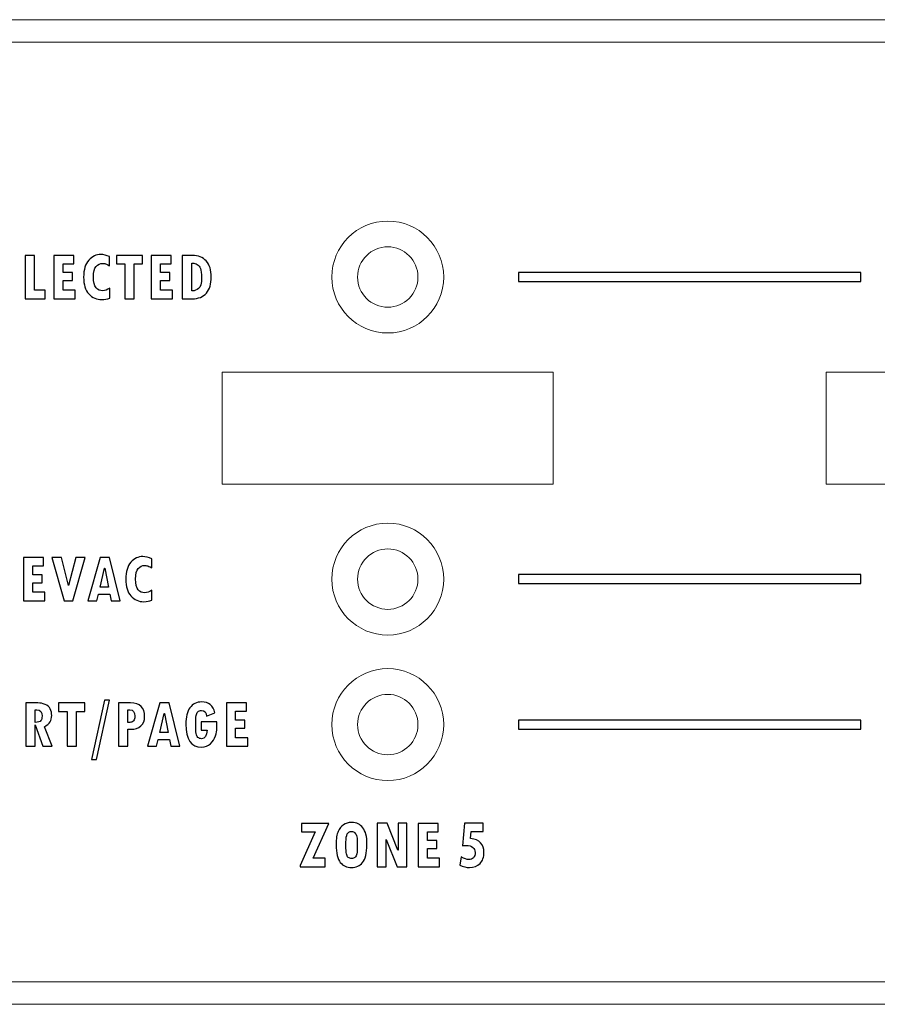
# Model space of a CAD drawing. Units: centimetres. Extents: x -28.1 to 28, y -9.1 to 13.3.
# Drawn here: x 10.1 to 13.9, y 8 to 12.4 of the extents above; entities that cross this region are included whole.
import ezdxf

# ---------------------------------------------------------------- set-up
doc = ezdxf.new("R2010")
doc.units = ezdxf.units.CM
doc.header["$MEASUREMENT"] = 0
doc.layers.add('layer 1', color=7, linetype='Continuous')

msp = doc.modelspace()

# ---------------------------------------------------------------- linework, layer by layer
at = {"layer": 'layer 1', "color": 3, "lineweight": 15}
for points in [[(-21.75106, 12.37699), (-21.75106, 12.37699), (21.84883, 12.37699), (21.84883, 12.37699)], [(21.84883, 12.27599), (21.84883, 12.27599), (-21.75106, 12.27599), (-21.75106, 12.27599)], [(12.47885, 10.802), (12.47885, 10.802), (10.99886, 10.802), (10.99886, 10.802)], [(10.99886, 10.802), (10.99886, 10.802), (10.99886, 10.302), (10.99886, 10.302)], [(12.47885, 10.302), (12.47885, 10.302), (12.47885, 10.802), (12.47885, 10.802)], [(15.17885, 10.802), (15.17885, 10.802), (13.69885, 10.802), (13.69885, 10.802)], [(13.69885, 10.802), (13.69885, 10.802), (13.69885, 10.302), (13.69885, 10.302)], [(10.99886, 10.302), (10.99886, 10.302), (12.47885, 10.302), (12.47885, 10.302)], [(13.69885, 10.302), (13.69885, 10.302), (15.17885, 10.302), (15.17885, 10.302)], [(-1.55112, 8.07801), (-1.55112, 8.07801), (21.84883, 8.07801), (21.84883, 8.07801)], [(-1.55112, 7.97701), (-1.55112, 7.97701), (21.74783, 7.97701), (21.74783, 7.97701)]]:
    msp.add_open_spline(points, degree=3, dxfattribs=at)
for points in [[(11.98885, 11.227), (11.98885, 11.36507), (11.87693, 11.477), (11.73885, 11.477), (11.73885, 11.477), (11.60078, 11.477), (11.48885, 11.36507), (11.48885, 11.227), (11.48885, 11.227), (11.48885, 11.08893), (11.60078, 10.977), (11.73885, 10.977), (11.73885, 10.977), (11.87692, 10.977), (11.98885, 11.08893), (11.98885, 11.227)], [(11.87385, 11.227), (11.87385, 11.30156), (11.81341, 11.362), (11.73885, 11.362), (11.73885, 11.362), (11.6643, 11.362), (11.60385, 11.30156), (11.60385, 11.227), (11.60385, 11.227), (11.60385, 11.15244), (11.6643, 11.092), (11.73885, 11.092), (11.73885, 11.092), (11.81341, 11.092), (11.87385, 11.15244), (11.87385, 11.227)], [(11.98885, 9.87701), (11.98885, 10.01508), (11.87693, 10.12701), (11.73885, 10.12701), (11.73885, 10.12701), (11.60078, 10.12701), (11.48885, 10.01508), (11.48885, 9.87701), (11.48885, 9.87701), (11.48885, 9.73894), (11.60078, 9.62701), (11.73885, 9.62701), (11.73885, 9.62701), (11.87692, 9.62701), (11.98885, 9.73894), (11.98885, 9.87701)], [(11.87385, 9.87701), (11.87385, 9.95157), (11.81341, 10.01201), (11.73885, 10.01201), (11.73885, 10.01201), (11.6643, 10.01201), (11.60385, 9.95157), (11.60385, 9.87701), (11.60385, 9.87701), (11.60385, 9.80245), (11.6643, 9.74201), (11.73885, 9.74201), (11.73885, 9.74201), (11.81341, 9.74201), (11.87385, 9.80245), (11.87385, 9.87701)], [(11.98885, 9.22701), (11.98885, 9.36508), (11.87693, 9.47701), (11.73885, 9.47701), (11.73885, 9.47701), (11.60078, 9.47701), (11.48885, 9.36508), (11.48885, 9.22701), (11.48885, 9.22701), (11.48885, 9.08894), (11.60078, 8.97701), (11.73885, 8.97701), (11.73885, 8.97701), (11.87692, 8.97701), (11.98885, 9.08894), (11.98885, 9.22701)], [(11.87385, 9.22701), (11.87385, 9.30157), (11.81341, 9.36201), (11.73885, 9.36201), (11.73885, 9.36201), (11.6643, 9.36201), (11.60385, 9.30157), (11.60385, 9.22701), (11.60385, 9.22701), (11.60385, 9.15245), (11.6643, 9.09201), (11.73885, 9.09201), (11.73885, 9.09201), (11.81341, 9.09201), (11.87385, 9.15245), (11.87385, 9.22701)]]:
    msp.add_open_spline(points, degree=3, knots=[0, 0, 0, 0, 0.25, 0.25, 0.25, 0.25, 0.5, 0.5, 0.5, 0.5, 0.75, 0.75, 0.75, 0.75, 1, 1, 1, 1], dxfattribs=at)
at = {"layer": 'layer 1'}
for points, knots in [([(10.20747, 11.12988), (10.20747, 11.12988), (10.11773, 11.12988), (10.11773, 11.12988), (10.11773, 11.12988), (10.11773, 11.12988), (10.11773, 11.3235), (10.11773, 11.3235), (10.11773, 11.3235), (10.11773, 11.3235), (10.1589, 11.3235), (10.1589, 11.3235), (10.1589, 11.3235), (10.1589, 11.3235), (10.1589, 11.16803), (10.1589, 11.16803), (10.1589, 11.16803), (10.1589, 11.16803), (10.20747, 11.16803), (10.20747, 11.16803), (10.20747, 11.16803), (10.20747, 11.16803), (10.20747, 11.12988), (10.20747, 11.12988)], [0, 0, 0, 0, 0.1666667, 0.1666667, 0.1666667, 0.1666667, 0.3333333, 0.3333333, 0.3333333, 0.3333333, 0.5, 0.5, 0.5, 0.5, 0.6666667, 0.6666667, 0.6666667, 0.6666667, 0.8333333, 0.8333333, 0.8333333, 0.8333333, 1, 1, 1, 1]), ([(10.34184, 11.12988), (10.34184, 11.12988), (10.24612, 11.12988), (10.24612, 11.12988), (10.24612, 11.12988), (10.24612, 11.12988), (10.24612, 11.3235), (10.24612, 11.3235), (10.24612, 11.3235), (10.24612, 11.3235), (10.33586, 11.3235), (10.33586, 11.3235), (10.33586, 11.3235), (10.33586, 11.3235), (10.33586, 11.28614), (10.33586, 11.28614), (10.33586, 11.28614), (10.33586, 11.28614), (10.2873, 11.28614), (10.2873, 11.28614), (10.2873, 11.28614), (10.2873, 11.28614), (10.2873, 11.24677), (10.2873, 11.24677), (10.2873, 11.24677), (10.2873, 11.24677), (10.32894, 11.24677), (10.32894, 11.24677), (10.32894, 11.24677), (10.32894, 11.24677), (10.32894, 11.21079), (10.32894, 11.21079), (10.32894, 11.21079), (10.32894, 11.21079), (10.2873, 11.21079), (10.2873, 11.21079), (10.2873, 11.21079), (10.2873, 11.21079), (10.2873, 11.16803), (10.2873, 11.16803), (10.2873, 11.16803), (10.2873, 11.16803), (10.34184, 11.16803), (10.34184, 11.16803), (10.34184, 11.16803), (10.34184, 11.16803), (10.34184, 11.12988), (10.34184, 11.12988)], [0, 0, 0, 0, 0.0833333, 0.0833333, 0.0833333, 0.0833333, 0.1666667, 0.1666667, 0.1666667, 0.1666667, 0.25, 0.25, 0.25, 0.25, 0.3333333, 0.3333333, 0.3333333, 0.3333333, 0.4166667, 0.4166667, 0.4166667, 0.4166667, 0.5, 0.5, 0.5, 0.5, 0.5833333, 0.5833333, 0.5833333, 0.5833333, 0.6666667, 0.6666667, 0.6666667, 0.6666667, 0.75, 0.75, 0.75, 0.75, 0.8333333, 0.8333333, 0.8333333, 0.8333333, 0.9166667, 0.9166667, 0.9166667, 0.9166667, 1, 1, 1, 1]), ([(10.49563, 11.133), (10.48508, 11.12835), (10.47334, 11.12602), (10.46043, 11.12602), (10.46043, 11.12602), (10.4373, 11.12602), (10.41795, 11.13454), (10.40242, 11.15158), (10.40242, 11.15158), (10.3869, 11.16862), (10.37914, 11.19349), (10.37914, 11.22614), (10.37914, 11.22614), (10.37914, 11.25984), (10.38685, 11.28519), (10.40221, 11.30218), (10.40221, 11.30218), (10.41758, 11.31922), (10.43546, 11.32768), (10.45597, 11.32768), (10.45597, 11.32768), (10.46825, 11.32768), (10.48136, 11.32451), (10.49531, 11.3181), (10.49531, 11.3181), (10.49531, 11.3181), (10.49531, 11.27746), (10.49531, 11.27746), (10.49531, 11.27746), (10.48446, 11.28307), (10.47743, 11.2862), (10.47417, 11.28694), (10.47417, 11.28694), (10.47098, 11.28762), (10.46751, 11.288), (10.46384, 11.288), (10.46384, 11.288), (10.45293, 11.288), (10.44344, 11.28344), (10.43526, 11.27434), (10.43526, 11.27434), (10.42702, 11.26529), (10.42294, 11.24963), (10.42294, 11.22741), (10.42294, 11.22741), (10.42294, 11.20412), (10.42692, 11.18804), (10.43484, 11.17909), (10.43484, 11.17909), (10.44281, 11.17015), (10.45267, 11.1657), (10.46442, 11.1657), (10.46442, 11.1657), (10.47407, 11.1657), (10.48446, 11.16951), (10.49563, 11.17719), (10.49563, 11.17719), (10.49563, 11.17719), (10.49563, 11.133), (10.49563, 11.133)], [0, 0, 0, 0, 0.0666667, 0.0666667, 0.0666667, 0.0666667, 0.1333333, 0.1333333, 0.1333333, 0.1333333, 0.2, 0.2, 0.2, 0.2, 0.2666667, 0.2666667, 0.2666667, 0.2666667, 0.3333333, 0.3333333, 0.3333333, 0.3333333, 0.4, 0.4, 0.4, 0.4, 0.4666667, 0.4666667, 0.4666667, 0.4666667, 0.5333333, 0.5333333, 0.5333333, 0.5333333, 0.6, 0.6, 0.6, 0.6, 0.6666667, 0.6666667, 0.6666667, 0.6666667, 0.7333333, 0.7333333, 0.7333333, 0.7333333, 0.8, 0.8, 0.8, 0.8, 0.8666667, 0.8666667, 0.8666667, 0.8666667, 0.9333333, 0.9333333, 0.9333333, 0.9333333, 1, 1, 1, 1]), ([(10.64249, 11.28583), (10.64249, 11.28583), (10.60515, 11.28583), (10.60515, 11.28583), (10.60515, 11.28583), (10.60515, 11.28583), (10.60515, 11.12988), (10.60515, 11.12988), (10.60515, 11.12988), (10.60515, 11.12988), (10.56382, 11.12988), (10.56382, 11.12988), (10.56382, 11.12988), (10.56382, 11.12988), (10.56382, 11.28551), (10.56382, 11.28551), (10.56382, 11.28551), (10.56382, 11.28551), (10.52574, 11.28551), (10.52574, 11.28551), (10.52574, 11.28551), (10.52574, 11.28551), (10.52574, 11.3235), (10.52574, 11.3235), (10.52574, 11.3235), (10.52574, 11.3235), (10.64249, 11.3235), (10.64249, 11.3235), (10.64249, 11.3235), (10.64249, 11.3235), (10.64249, 11.28583), (10.64249, 11.28583)], [0, 0, 0, 0, 0.125, 0.125, 0.125, 0.125, 0.25, 0.25, 0.25, 0.25, 0.375, 0.375, 0.375, 0.375, 0.5, 0.5, 0.5, 0.5, 0.625, 0.625, 0.625, 0.625, 0.75, 0.75, 0.75, 0.75, 0.875, 0.875, 0.875, 0.875, 1, 1, 1, 1]), ([(10.77692, 11.12988), (10.77692, 11.12988), (10.6812, 11.12988), (10.6812, 11.12988), (10.6812, 11.12988), (10.6812, 11.12988), (10.6812, 11.3235), (10.6812, 11.3235), (10.6812, 11.3235), (10.6812, 11.3235), (10.77094, 11.3235), (10.77094, 11.3235), (10.77094, 11.3235), (10.77094, 11.3235), (10.77094, 11.28614), (10.77094, 11.28614), (10.77094, 11.28614), (10.77094, 11.28614), (10.72238, 11.28614), (10.72238, 11.28614), (10.72238, 11.28614), (10.72238, 11.28614), (10.72238, 11.24677), (10.72238, 11.24677), (10.72238, 11.24677), (10.72238, 11.24677), (10.76402, 11.24677), (10.76402, 11.24677), (10.76402, 11.24677), (10.76402, 11.24677), (10.76402, 11.21079), (10.76402, 11.21079), (10.76402, 11.21079), (10.76402, 11.21079), (10.72238, 11.21079), (10.72238, 11.21079), (10.72238, 11.21079), (10.72238, 11.21079), (10.72238, 11.16803), (10.72238, 11.16803), (10.72238, 11.16803), (10.72238, 11.16803), (10.77692, 11.16803), (10.77692, 11.16803), (10.77692, 11.16803), (10.77692, 11.16803), (10.77692, 11.12988), (10.77692, 11.12988)], [0, 0, 0, 0, 0.0833333, 0.0833333, 0.0833333, 0.0833333, 0.1666667, 0.1666667, 0.1666667, 0.1666667, 0.25, 0.25, 0.25, 0.25, 0.3333333, 0.3333333, 0.3333333, 0.3333333, 0.4166667, 0.4166667, 0.4166667, 0.4166667, 0.5, 0.5, 0.5, 0.5, 0.5833333, 0.5833333, 0.5833333, 0.5833333, 0.6666667, 0.6666667, 0.6666667, 0.6666667, 0.75, 0.75, 0.75, 0.75, 0.8333333, 0.8333333, 0.8333333, 0.8333333, 0.9166667, 0.9166667, 0.9166667, 0.9166667, 1, 1, 1, 1]), ([(10.82025, 11.3235), (10.82025, 11.3235), (10.86614, 11.3235), (10.86614, 11.3235), (10.86614, 11.3235), (10.89179, 11.3235), (10.91214, 11.31525), (10.92725, 11.29868), (10.92725, 11.29868), (10.94235, 11.28217), (10.94991, 11.25841), (10.94991, 11.22741), (10.94991, 11.22741), (10.94991, 11.19608), (10.94256, 11.172), (10.92776, 11.15517), (10.92776, 11.15517), (10.91303, 11.13829), (10.892, 11.12988), (10.86462, 11.12988), (10.86462, 11.12988), (10.86462, 11.12988), (10.82025, 11.12988), (10.82025, 11.12988), (10.82025, 11.12988), (10.82025, 11.12988), (10.82025, 11.3235), (10.82025, 11.3235)], [0, 0, 0, 0, 0.1428571, 0.1428571, 0.1428571, 0.1428571, 0.2857143, 0.2857143, 0.2857143, 0.2857143, 0.4285714, 0.4285714, 0.4285714, 0.4285714, 0.5714286, 0.5714286, 0.5714286, 0.5714286, 0.7142857, 0.7142857, 0.7142857, 0.7142857, 0.8571429, 0.8571429, 0.8571429, 0.8571429, 1, 1, 1, 1]), ([(10.86216, 11.28863), (10.86216, 11.28863), (10.86216, 11.16507), (10.86216, 11.16507), (10.86216, 11.16507), (10.86216, 11.16507), (10.86709, 11.16507), (10.86709, 11.16507), (10.86709, 11.16507), (10.87537, 11.16507), (10.88402, 11.16851), (10.89299, 11.17528), (10.89299, 11.17528), (10.90196, 11.18211), (10.90642, 11.19841), (10.90642, 11.22412), (10.90642, 11.22412), (10.90642, 11.24317), (10.90474, 11.25667), (10.90144, 11.26476), (10.90144, 11.26476), (10.89808, 11.27281), (10.8932, 11.27879), (10.88675, 11.28276), (10.88675, 11.28276), (10.8803, 11.28667), (10.87364, 11.28863), (10.86677, 11.28863), (10.86677, 11.28863), (10.86677, 11.28863), (10.86216, 11.28863), (10.86216, 11.28863)], [0, 0, 0, 0, 0.125, 0.125, 0.125, 0.125, 0.25, 0.25, 0.25, 0.25, 0.375, 0.375, 0.375, 0.375, 0.5, 0.5, 0.5, 0.5, 0.625, 0.625, 0.625, 0.625, 0.75, 0.75, 0.75, 0.75, 0.875, 0.875, 0.875, 0.875, 1, 1, 1, 1]), ([(13.85395, 11.24698), (13.85395, 11.24698), (13.85395, 11.20699), (13.85395, 11.20699), (13.85395, 11.20699), (13.85395, 11.20699), (12.32395, 11.20699), (12.32395, 11.20699), (12.32395, 11.20699), (12.32395, 11.20699), (12.32395, 11.24698), (12.32395, 11.24698), (12.32395, 11.24698), (12.32395, 11.24698), (13.85395, 11.24698), (13.85395, 11.24698)], [0, 0, 0, 0, 0.25, 0.25, 0.25, 0.25, 0.5, 0.5, 0.5, 0.5, 0.75, 0.75, 0.75, 0.75, 1, 1, 1, 1]), ([(10.20595, 9.78004), (10.20595, 9.78004), (10.11023, 9.78004), (10.11023, 9.78004), (10.11023, 9.78004), (10.11023, 9.78004), (10.11023, 9.97366), (10.11023, 9.97366), (10.11023, 9.97366), (10.11023, 9.97366), (10.19997, 9.97366), (10.19997, 9.97366), (10.19997, 9.97366), (10.19997, 9.97366), (10.19997, 9.9363), (10.19997, 9.9363), (10.19997, 9.9363), (10.19997, 9.9363), (10.1514, 9.9363), (10.1514, 9.9363), (10.1514, 9.9363), (10.1514, 9.9363), (10.1514, 9.89693), (10.1514, 9.89693), (10.1514, 9.89693), (10.1514, 9.89693), (10.19305, 9.89693), (10.19305, 9.89693), (10.19305, 9.89693), (10.19305, 9.89693), (10.19305, 9.86095), (10.19305, 9.86095), (10.19305, 9.86095), (10.19305, 9.86095), (10.1514, 9.86095), (10.1514, 9.86095), (10.1514, 9.86095), (10.1514, 9.86095), (10.1514, 9.81819), (10.1514, 9.81819), (10.1514, 9.81819), (10.1514, 9.81819), (10.20595, 9.81819), (10.20595, 9.81819), (10.20595, 9.81819), (10.20595, 9.81819), (10.20595, 9.78004), (10.20595, 9.78004)], [0, 0, 0, 0, 0.0833333, 0.0833333, 0.0833333, 0.0833333, 0.1666667, 0.1666667, 0.1666667, 0.1666667, 0.25, 0.25, 0.25, 0.25, 0.3333333, 0.3333333, 0.3333333, 0.3333333, 0.4166667, 0.4166667, 0.4166667, 0.4166667, 0.5, 0.5, 0.5, 0.5, 0.5833333, 0.5833333, 0.5833333, 0.5833333, 0.6666667, 0.6666667, 0.6666667, 0.6666667, 0.75, 0.75, 0.75, 0.75, 0.8333333, 0.8333333, 0.8333333, 0.8333333, 0.9166667, 0.9166667, 0.9166667, 0.9166667, 1, 1, 1, 1]), ([(10.34374, 9.97366), (10.34374, 9.97366), (10.38553, 9.97366), (10.38553, 9.97366), (10.38553, 9.97366), (10.38553, 9.97366), (10.33147, 9.78004), (10.33147, 9.78004), (10.33147, 9.78004), (10.33147, 9.78004), (10.29181, 9.78004), (10.29181, 9.78004), (10.29181, 9.78004), (10.29181, 9.78004), (10.23695, 9.97366), (10.23695, 9.97366), (10.23695, 9.97366), (10.23695, 9.97366), (10.28075, 9.97366), (10.28075, 9.97366), (10.28075, 9.97366), (10.28075, 9.97366), (10.31163, 9.8492), (10.31163, 9.8492), (10.31163, 9.8492), (10.31163, 9.8492), (10.34374, 9.97366), (10.34374, 9.97366)], [0, 0, 0, 0, 0.1428571, 0.1428571, 0.1428571, 0.1428571, 0.2857143, 0.2857143, 0.2857143, 0.2857143, 0.4285714, 0.4285714, 0.4285714, 0.4285714, 0.5714286, 0.5714286, 0.5714286, 0.5714286, 0.7142857, 0.7142857, 0.7142857, 0.7142857, 0.8571429, 0.8571429, 0.8571429, 0.8571429, 1, 1, 1, 1]), ([(10.54304, 9.78004), (10.54304, 9.78004), (10.50244, 9.78004), (10.50244, 9.78004), (10.50244, 9.78004), (10.50244, 9.78004), (10.49615, 9.81026), (10.49615, 9.81026), (10.49615, 9.81026), (10.49615, 9.81026), (10.44559, 9.81026), (10.44559, 9.81026), (10.44559, 9.81026), (10.44559, 9.81026), (10.43856, 9.78004), (10.43856, 9.78004), (10.43856, 9.78004), (10.43856, 9.78004), (10.39796, 9.78004), (10.39796, 9.78004), (10.39796, 9.78004), (10.39796, 9.78004), (10.45282, 9.97366), (10.45282, 9.97366), (10.45282, 9.97366), (10.45282, 9.97366), (10.49494, 9.97366), (10.49494, 9.97366), (10.49494, 9.97366), (10.49494, 9.97366), (10.54304, 9.78004), (10.54304, 9.78004)], [0, 0, 0, 0, 0.125, 0.125, 0.125, 0.125, 0.25, 0.25, 0.25, 0.25, 0.375, 0.375, 0.375, 0.375, 0.5, 0.5, 0.5, 0.5, 0.625, 0.625, 0.625, 0.625, 0.75, 0.75, 0.75, 0.75, 0.875, 0.875, 0.875, 0.875, 1, 1, 1, 1]), ([(10.68377, 9.78316), (10.67322, 9.77851), (10.66147, 9.77618), (10.64857, 9.77618), (10.64857, 9.77618), (10.62544, 9.77618), (10.60609, 9.7847), (10.59056, 9.80174), (10.59056, 9.80174), (10.57503, 9.81878), (10.56727, 9.84365), (10.56727, 9.8763), (10.56727, 9.8763), (10.56727, 9.91), (10.57499, 9.93535), (10.59035, 9.95234), (10.59035, 9.95234), (10.60572, 9.96938), (10.6236, 9.97784), (10.64411, 9.97784), (10.64411, 9.97784), (10.65639, 9.97784), (10.66949, 9.97467), (10.68345, 9.96826), (10.68345, 9.96826), (10.68345, 9.96826), (10.68345, 9.92762), (10.68345, 9.92762), (10.68345, 9.92762), (10.67259, 9.93323), (10.66557, 9.93636), (10.66231, 9.9371), (10.66231, 9.9371), (10.65912, 9.93778), (10.65565, 9.93816), (10.65198, 9.93816), (10.65198, 9.93816), (10.64107, 9.93816), (10.63158, 9.9336), (10.62339, 9.9245), (10.62339, 9.9245), (10.61516, 9.91545), (10.61107, 9.89979), (10.61107, 9.87757), (10.61107, 9.87757), (10.61107, 9.85428), (10.61506, 9.8382), (10.62298, 9.82925), (10.62298, 9.82925), (10.63095, 9.82031), (10.64081, 9.81586), (10.65255, 9.81586), (10.65255, 9.81586), (10.66221, 9.81586), (10.67259, 9.81967), (10.68377, 9.82735), (10.68377, 9.82735), (10.68377, 9.82735), (10.68377, 9.78316), (10.68377, 9.78316)], [0, 0, 0, 0, 0.0666667, 0.0666667, 0.0666667, 0.0666667, 0.1333333, 0.1333333, 0.1333333, 0.1333333, 0.2, 0.2, 0.2, 0.2, 0.2666667, 0.2666667, 0.2666667, 0.2666667, 0.3333333, 0.3333333, 0.3333333, 0.3333333, 0.4, 0.4, 0.4, 0.4, 0.4666667, 0.4666667, 0.4666667, 0.4666667, 0.5333333, 0.5333333, 0.5333333, 0.5333333, 0.6, 0.6, 0.6, 0.6, 0.6666667, 0.6666667, 0.6666667, 0.6666667, 0.7333333, 0.7333333, 0.7333333, 0.7333333, 0.8, 0.8, 0.8, 0.8, 0.8666667, 0.8666667, 0.8666667, 0.8666667, 0.9333333, 0.9333333, 0.9333333, 0.9333333, 1, 1, 1, 1]), ([(10.49017, 9.84158), (10.49017, 9.84158), (10.47328, 9.92609), (10.47328, 9.92609), (10.47328, 9.92609), (10.47328, 9.92609), (10.47265, 9.92609), (10.47265, 9.92609), (10.47265, 9.92609), (10.47265, 9.92609), (10.45314, 9.84158), (10.45314, 9.84158), (10.45314, 9.84158), (10.45314, 9.84158), (10.49017, 9.84158), (10.49017, 9.84158)], [0, 0, 0, 0, 0.25, 0.25, 0.25, 0.25, 0.5, 0.5, 0.5, 0.5, 0.75, 0.75, 0.75, 0.75, 1, 1, 1, 1]), ([(13.85395, 9.897), (13.85395, 9.897), (13.85395, 9.85701), (13.85395, 9.85701), (13.85395, 9.85701), (13.85395, 9.85701), (12.32395, 9.85701), (12.32395, 9.85701), (12.32395, 9.85701), (12.32395, 9.85701), (12.32395, 9.897), (12.32395, 9.897), (12.32395, 9.897), (12.32395, 9.897), (13.85395, 9.897), (13.85395, 9.897)], [0, 0, 0, 0, 0.25, 0.25, 0.25, 0.25, 0.5, 0.5, 0.5, 0.5, 0.75, 0.75, 0.75, 0.75, 1, 1, 1, 1]), ([(10.4947, 9.33548), (10.4947, 9.33548), (10.43643, 9.07164), (10.43643, 9.07164), (10.43643, 9.07164), (10.43643, 9.07164), (10.41419, 9.07164), (10.41419, 9.07164), (10.41419, 9.07164), (10.41419, 9.07164), (10.47241, 9.33548), (10.47241, 9.33548), (10.47241, 9.33548), (10.47241, 9.33548), (10.4947, 9.33548), (10.4947, 9.33548)], [0, 0, 0, 0, 0.25, 0.25, 0.25, 0.25, 0.5, 0.5, 0.5, 0.5, 0.75, 0.75, 0.75, 0.75, 1, 1, 1, 1]), ([(10.9743, 9.20822), (10.9743, 9.19991), (10.97236, 9.18933), (10.96848, 9.17636), (10.96848, 9.17636), (10.9646, 9.16334), (10.9571, 9.15176), (10.94598, 9.14154), (10.94598, 9.14154), (10.93486, 9.13128), (10.92169, 9.1262), (10.90654, 9.1262), (10.90654, 9.1262), (10.85954, 9.1262), (10.83605, 9.16028), (10.83605, 9.22849), (10.83605, 9.22849), (10.83605, 9.26076), (10.84213, 9.28542), (10.8544, 9.30252), (10.8544, 9.30252), (10.86662, 9.31966), (10.88404, 9.32818), (10.90654, 9.32818), (10.90654, 9.32818), (10.939, 9.32818), (10.95861, 9.31209), (10.96538, 9.27997), (10.96538, 9.27997), (10.96538, 9.27997), (10.92899, 9.26399), (10.92899, 9.26399), (10.92899, 9.26399), (10.92824, 9.28135), (10.92048, 9.29003), (10.90565, 9.29003), (10.90565, 9.29003), (10.89919, 9.29003), (10.89395, 9.28802), (10.88986, 9.28394), (10.88986, 9.28394), (10.88582, 9.27987), (10.8832, 9.27421), (10.88199, 9.26696), (10.88199, 9.26696), (10.88073, 9.25971), (10.8801, 9.24732), (10.8801, 9.22976), (10.8801, 9.22976), (10.8801, 9.20906), (10.88079, 9.19488), (10.8821, 9.18721), (10.8821, 9.18721), (10.88345, 9.17948), (10.88619, 9.17372), (10.89027, 9.1698), (10.89027, 9.1698), (10.89437, 9.16594), (10.89967, 9.16403), (10.90622, 9.16403), (10.90622, 9.16403), (10.92158, 9.16403), (10.92982, 9.17684), (10.93082, 9.20245), (10.93082, 9.20245), (10.93082, 9.20245), (10.90533, 9.20245), (10.90533, 9.20245), (10.90533, 9.20245), (10.90533, 9.20245), (10.90533, 9.23997), (10.90533, 9.23997), (10.90533, 9.23997), (10.90533, 9.23997), (10.9743, 9.23997), (10.9743, 9.23997), (10.9743, 9.23997), (10.9743, 9.23997), (10.9743, 9.20822), (10.9743, 9.20822)], [0, 0, 0, 0, 0.05, 0.05, 0.05, 0.05, 0.1, 0.1, 0.1, 0.1, 0.15, 0.15, 0.15, 0.15, 0.2, 0.2, 0.2, 0.2, 0.25, 0.25, 0.25, 0.25, 0.3, 0.3, 0.3, 0.3, 0.35, 0.35, 0.35, 0.35, 0.4, 0.4, 0.4, 0.4, 0.45, 0.45, 0.45, 0.45, 0.5, 0.5, 0.5, 0.5, 0.55, 0.55, 0.55, 0.55, 0.6, 0.6, 0.6, 0.6, 0.65, 0.65, 0.65, 0.65, 0.7, 0.7, 0.7, 0.7, 0.75, 0.75, 0.75, 0.75, 0.8, 0.8, 0.8, 0.8, 0.85, 0.85, 0.85, 0.85, 0.9, 0.9, 0.9, 0.9, 0.95, 0.95, 0.95, 0.95, 1, 1, 1, 1]), ([(10.23848, 9.13006), (10.23848, 9.13006), (10.19609, 9.13006), (10.19609, 9.13006), (10.19609, 9.13006), (10.19609, 9.13006), (10.16274, 9.22589), (10.16274, 9.22589), (10.16274, 9.22589), (10.16274, 9.22589), (10.16211, 9.22589), (10.16211, 9.22589), (10.16211, 9.22589), (10.16211, 9.22589), (10.16211, 9.13006), (10.16211, 9.13006), (10.16211, 9.13006), (10.16211, 9.13006), (10.12078, 9.13006), (10.12078, 9.13006), (10.12078, 9.13006), (10.12078, 9.13006), (10.12078, 9.32368), (10.12078, 9.32368), (10.12078, 9.32368), (10.12078, 9.32368), (10.1747, 9.32368), (10.1747, 9.32368), (10.1747, 9.32368), (10.18545, 9.32368), (10.1962, 9.32151), (10.2069, 9.31717), (10.2069, 9.31717), (10.2176, 9.31283), (10.22525, 9.30606), (10.22982, 9.29685), (10.22982, 9.29685), (10.23433, 9.2877), (10.23664, 9.27812), (10.23664, 9.26817), (10.23664, 9.26817), (10.23664, 9.25621), (10.23407, 9.24637), (10.22893, 9.23865), (10.22893, 9.23865), (10.22384, 9.23097), (10.21571, 9.22393), (10.20454, 9.21764), (10.20454, 9.21764), (10.20454, 9.21764), (10.23848, 9.13006), (10.23848, 9.13006)], [0, 0, 0, 0, 0.0769231, 0.0769231, 0.0769231, 0.0769231, 0.1538462, 0.1538462, 0.1538462, 0.1538462, 0.2307692, 0.2307692, 0.2307692, 0.2307692, 0.3076923, 0.3076923, 0.3076923, 0.3076923, 0.3846154, 0.3846154, 0.3846154, 0.3846154, 0.4615385, 0.4615385, 0.4615385, 0.4615385, 0.5384615, 0.5384615, 0.5384615, 0.5384615, 0.6153846, 0.6153846, 0.6153846, 0.6153846, 0.6923077, 0.6923077, 0.6923077, 0.6923077, 0.7692308, 0.7692308, 0.7692308, 0.7692308, 0.8461538, 0.8461538, 0.8461538, 0.8461538, 0.9230769, 0.9230769, 0.9230769, 0.9230769, 1, 1, 1, 1]), ([(10.16211, 9.23674), (10.17564, 9.23674), (10.18419, 9.23939), (10.18776, 9.24473), (10.18776, 9.24473), (10.19138, 9.25002), (10.19316, 9.2568), (10.19316, 9.26494), (10.19316, 9.26494), (10.19316, 9.28341), (10.18561, 9.29267), (10.17055, 9.29267), (10.17055, 9.29267), (10.17055, 9.29267), (10.16211, 9.29267), (10.16211, 9.29267), (10.16211, 9.29267), (10.16211, 9.29267), (10.16211, 9.23674), (10.16211, 9.23674)], [0, 0, 0, 0, 0.2, 0.2, 0.2, 0.2, 0.4, 0.4, 0.4, 0.4, 0.6, 0.6, 0.6, 0.6, 0.8, 0.8, 0.8, 0.8, 1, 1, 1, 1]), ([(10.38392, 9.28601), (10.38392, 9.28601), (10.34658, 9.28601), (10.34658, 9.28601), (10.34658, 9.28601), (10.34658, 9.28601), (10.34658, 9.13006), (10.34658, 9.13006), (10.34658, 9.13006), (10.34658, 9.13006), (10.30525, 9.13006), (10.30525, 9.13006), (10.30525, 9.13006), (10.30525, 9.13006), (10.30525, 9.28569), (10.30525, 9.28569), (10.30525, 9.28569), (10.30525, 9.28569), (10.26717, 9.28569), (10.26717, 9.28569), (10.26717, 9.28569), (10.26717, 9.28569), (10.26717, 9.32368), (10.26717, 9.32368), (10.26717, 9.32368), (10.26717, 9.32368), (10.38392, 9.32368), (10.38392, 9.32368), (10.38392, 9.32368), (10.38392, 9.32368), (10.38392, 9.28601), (10.38392, 9.28601)], [0, 0, 0, 0, 0.125, 0.125, 0.125, 0.125, 0.25, 0.25, 0.25, 0.25, 0.375, 0.375, 0.375, 0.375, 0.5, 0.5, 0.5, 0.5, 0.625, 0.625, 0.625, 0.625, 0.75, 0.75, 0.75, 0.75, 0.875, 0.875, 0.875, 0.875, 1, 1, 1, 1]), ([(10.53525, 9.32368), (10.53525, 9.32368), (10.58901, 9.32368), (10.58901, 9.32368), (10.58901, 9.32368), (10.63081, 9.32368), (10.65168, 9.30347), (10.65168, 9.26309), (10.65168, 9.26309), (10.65168, 9.245), (10.64628, 9.23103), (10.63543, 9.22113), (10.63543, 9.22113), (10.62456, 9.21129), (10.6092, 9.20631), (10.58932, 9.20631), (10.58932, 9.20631), (10.58932, 9.20631), (10.57716, 9.20631), (10.57716, 9.20631), (10.57716, 9.20631), (10.57716, 9.20631), (10.57716, 9.13006), (10.57716, 9.13006), (10.57716, 9.13006), (10.57716, 9.13006), (10.53525, 9.13006), (10.53525, 9.13006), (10.53525, 9.13006), (10.53525, 9.13006), (10.53525, 9.32368), (10.53525, 9.32368)], [0, 0, 0, 0, 0.125, 0.125, 0.125, 0.125, 0.25, 0.25, 0.25, 0.25, 0.375, 0.375, 0.375, 0.375, 0.5, 0.5, 0.5, 0.5, 0.625, 0.625, 0.625, 0.625, 0.75, 0.75, 0.75, 0.75, 0.875, 0.875, 0.875, 0.875, 1, 1, 1, 1]), ([(10.57673, 9.23674), (10.57673, 9.23674), (10.58503, 9.23674), (10.58503, 9.23674), (10.58503, 9.23674), (10.59242, 9.23674), (10.59808, 9.23912), (10.60217, 9.24383), (10.60217, 9.24383), (10.60621, 9.24859), (10.6082, 9.25531), (10.6082, 9.26399), (10.6082, 9.26399), (10.6082, 9.28315), (10.60091, 9.29267), (10.58622, 9.29267), (10.58622, 9.29267), (10.58622, 9.29267), (10.57673, 9.29267), (10.57673, 9.29267), (10.57673, 9.29267), (10.57673, 9.29267), (10.57673, 9.23674), (10.57673, 9.23674)], [0, 0, 0, 0, 0.1666667, 0.1666667, 0.1666667, 0.1666667, 0.3333333, 0.3333333, 0.3333333, 0.3333333, 0.5, 0.5, 0.5, 0.5, 0.6666667, 0.6666667, 0.6666667, 0.6666667, 0.8333333, 0.8333333, 0.8333333, 0.8333333, 1, 1, 1, 1]), ([(10.80992, 9.13006), (10.80992, 9.13006), (10.76932, 9.13006), (10.76932, 9.13006), (10.76932, 9.13006), (10.76932, 9.13006), (10.76303, 9.16028), (10.76303, 9.16028), (10.76303, 9.16028), (10.76303, 9.16028), (10.71247, 9.16028), (10.71247, 9.16028), (10.71247, 9.16028), (10.71247, 9.16028), (10.70544, 9.13006), (10.70544, 9.13006), (10.70544, 9.13006), (10.70544, 9.13006), (10.66484, 9.13006), (10.66484, 9.13006), (10.66484, 9.13006), (10.66484, 9.13006), (10.7197, 9.32368), (10.7197, 9.32368), (10.7197, 9.32368), (10.7197, 9.32368), (10.76182, 9.32368), (10.76182, 9.32368), (10.76182, 9.32368), (10.76182, 9.32368), (10.80992, 9.13006), (10.80992, 9.13006)], [0, 0, 0, 0, 0.125, 0.125, 0.125, 0.125, 0.25, 0.25, 0.25, 0.25, 0.375, 0.375, 0.375, 0.375, 0.5, 0.5, 0.5, 0.5, 0.625, 0.625, 0.625, 0.625, 0.75, 0.75, 0.75, 0.75, 0.875, 0.875, 0.875, 0.875, 1, 1, 1, 1]), ([(11.11334, 9.13006), (11.11334, 9.13006), (11.01763, 9.13006), (11.01763, 9.13006), (11.01763, 9.13006), (11.01763, 9.13006), (11.01763, 9.32368), (11.01763, 9.32368), (11.01763, 9.32368), (11.01763, 9.32368), (11.10737, 9.32368), (11.10737, 9.32368), (11.10737, 9.32368), (11.10737, 9.32368), (11.10737, 9.28632), (11.10737, 9.28632), (11.10737, 9.28632), (11.10737, 9.28632), (11.0588, 9.28632), (11.0588, 9.28632), (11.0588, 9.28632), (11.0588, 9.28632), (11.0588, 9.24695), (11.0588, 9.24695), (11.0588, 9.24695), (11.0588, 9.24695), (11.10045, 9.24695), (11.10045, 9.24695), (11.10045, 9.24695), (11.10045, 9.24695), (11.10045, 9.21097), (11.10045, 9.21097), (11.10045, 9.21097), (11.10045, 9.21097), (11.0588, 9.21097), (11.0588, 9.21097), (11.0588, 9.21097), (11.0588, 9.21097), (11.0588, 9.16821), (11.0588, 9.16821), (11.0588, 9.16821), (11.0588, 9.16821), (11.11334, 9.16821), (11.11334, 9.16821), (11.11334, 9.16821), (11.11334, 9.16821), (11.11334, 9.13006), (11.11334, 9.13006)], [0, 0, 0, 0, 0.0833333, 0.0833333, 0.0833333, 0.0833333, 0.1666667, 0.1666667, 0.1666667, 0.1666667, 0.25, 0.25, 0.25, 0.25, 0.3333333, 0.3333333, 0.3333333, 0.3333333, 0.4166667, 0.4166667, 0.4166667, 0.4166667, 0.5, 0.5, 0.5, 0.5, 0.5833333, 0.5833333, 0.5833333, 0.5833333, 0.6666667, 0.6666667, 0.6666667, 0.6666667, 0.75, 0.75, 0.75, 0.75, 0.8333333, 0.8333333, 0.8333333, 0.8333333, 0.9166667, 0.9166667, 0.9166667, 0.9166667, 1, 1, 1, 1]), ([(10.75705, 9.1916), (10.75705, 9.1916), (10.74016, 9.27611), (10.74016, 9.27611), (10.74016, 9.27611), (10.74016, 9.27611), (10.73953, 9.27611), (10.73953, 9.27611), (10.73953, 9.27611), (10.73953, 9.27611), (10.72002, 9.1916), (10.72002, 9.1916), (10.72002, 9.1916), (10.72002, 9.1916), (10.75705, 9.1916), (10.75705, 9.1916)], [0, 0, 0, 0, 0.25, 0.25, 0.25, 0.25, 0.5, 0.5, 0.5, 0.5, 0.75, 0.75, 0.75, 0.75, 1, 1, 1, 1]), ([(13.85395, 9.247), (13.85395, 9.247), (13.85395, 9.20701), (13.85395, 9.20701), (13.85395, 9.20701), (13.85395, 9.20701), (12.32395, 9.20701), (12.32395, 9.20701), (12.32395, 9.20701), (12.32395, 9.20701), (12.32395, 9.247), (12.32395, 9.247), (12.32395, 9.247), (12.32395, 9.247), (13.85395, 9.247), (13.85395, 9.247)], [0, 0, 0, 0, 0.25, 0.25, 0.25, 0.25, 0.5, 0.5, 0.5, 0.5, 0.75, 0.75, 0.75, 0.75, 1, 1, 1, 1]), ([(11.4749, 8.78551), (11.4749, 8.78551), (11.40467, 8.62973), (11.40467, 8.62973), (11.40467, 8.62973), (11.40467, 8.62973), (11.45954, 8.62973), (11.45954, 8.62973), (11.45954, 8.62973), (11.45954, 8.62973), (11.45954, 8.59189), (11.45954, 8.59189), (11.45954, 8.59189), (11.45954, 8.59189), (11.34677, 8.59189), (11.34677, 8.59189), (11.34677, 8.59189), (11.34677, 8.59189), (11.34677, 8.59792), (11.34677, 8.59792), (11.34677, 8.59792), (11.34677, 8.59792), (11.41422, 8.74752), (11.41422, 8.74752), (11.41422, 8.74752), (11.41422, 8.74752), (11.35275, 8.74752), (11.35275, 8.74752), (11.35275, 8.74752), (11.35275, 8.74752), (11.35275, 8.78551), (11.35275, 8.78551), (11.35275, 8.78551), (11.35275, 8.78551), (11.4749, 8.78551), (11.4749, 8.78551)], [0, 0, 0, 0, 0.1111111, 0.1111111, 0.1111111, 0.1111111, 0.2222222, 0.2222222, 0.2222222, 0.2222222, 0.3333333, 0.3333333, 0.3333333, 0.3333333, 0.4444444, 0.4444444, 0.4444444, 0.4444444, 0.5555556, 0.5555556, 0.5555556, 0.5555556, 0.6666667, 0.6666667, 0.6666667, 0.6666667, 0.7777778, 0.7777778, 0.7777778, 0.7777778, 0.8888889, 0.8888889, 0.8888889, 0.8888889, 1, 1, 1, 1]), ([(11.50821, 8.68973), (11.50821, 8.71688), (11.51109, 8.73683), (11.51697, 8.74953), (11.51697, 8.74953), (11.52279, 8.76228), (11.53055, 8.77212), (11.54025, 8.77916), (11.54025, 8.77916), (11.5499, 8.7862), (11.56212, 8.78969), (11.57686, 8.78969), (11.57686, 8.78969), (11.58908, 8.78969), (11.5989, 8.78768), (11.60639, 8.78361), (11.60639, 8.78361), (11.61384, 8.77948), (11.62081, 8.77355), (11.62721, 8.76577), (11.62721, 8.76577), (11.63362, 8.75794), (11.63829, 8.74831), (11.64127, 8.73678), (11.64127, 8.73678), (11.64426, 8.72524), (11.64573, 8.70995), (11.64573, 8.69095), (11.64573, 8.69095), (11.64573, 8.652), (11.63928, 8.62507), (11.62643, 8.61025), (11.62643, 8.61025), (11.61358, 8.59544), (11.59695, 8.58803), (11.57661, 8.58803), (11.57661, 8.58803), (11.55578, 8.58803), (11.53921, 8.5957), (11.52677, 8.61105), (11.52677, 8.61105), (11.5144, 8.62639), (11.50821, 8.65259), (11.50821, 8.68973)], [0, 0, 0, 0, 0.0909091, 0.0909091, 0.0909091, 0.0909091, 0.1818182, 0.1818182, 0.1818182, 0.1818182, 0.2727273, 0.2727273, 0.2727273, 0.2727273, 0.3636364, 0.3636364, 0.3636364, 0.3636364, 0.4545455, 0.4545455, 0.4545455, 0.4545455, 0.5454545, 0.5454545, 0.5454545, 0.5454545, 0.6363636, 0.6363636, 0.6363636, 0.6363636, 0.7272727, 0.7272727, 0.7272727, 0.7272727, 0.8181818, 0.8181818, 0.8181818, 0.8181818, 0.9090909, 0.9090909, 0.9090909, 0.9090909, 1, 1, 1, 1]), ([(11.82453, 8.59189), (11.82453, 8.59189), (11.78074, 8.59189), (11.78074, 8.59189), (11.78074, 8.59189), (11.78074, 8.59189), (11.73191, 8.71407), (11.73191, 8.71407), (11.73191, 8.71407), (11.73191, 8.71407), (11.73128, 8.71407), (11.73128, 8.71407), (11.73128, 8.71407), (11.73128, 8.71407), (11.73128, 8.59189), (11.73128, 8.59189), (11.73128, 8.59189), (11.73128, 8.59189), (11.69105, 8.59189), (11.69105, 8.59189), (11.69105, 8.59189), (11.69105, 8.59189), (11.69105, 8.78583), (11.69105, 8.78583), (11.69105, 8.78583), (11.69105, 8.78583), (11.73637, 8.78583), (11.73637, 8.78583), (11.73637, 8.78583), (11.73637, 8.78583), (11.78446, 8.66555), (11.78446, 8.66555), (11.78446, 8.66555), (11.78446, 8.66555), (11.7852, 8.66555), (11.7852, 8.66555), (11.7852, 8.66555), (11.7852, 8.66555), (11.7852, 8.78583), (11.7852, 8.78583), (11.7852, 8.78583), (11.7852, 8.78583), (11.82453, 8.78583), (11.82453, 8.78583), (11.82453, 8.78583), (11.82453, 8.78583), (11.82453, 8.59189), (11.82453, 8.59189)], [0, 0, 0, 0, 0.0833333, 0.0833333, 0.0833333, 0.0833333, 0.1666667, 0.1666667, 0.1666667, 0.1666667, 0.25, 0.25, 0.25, 0.25, 0.3333333, 0.3333333, 0.3333333, 0.3333333, 0.4166667, 0.4166667, 0.4166667, 0.4166667, 0.5, 0.5, 0.5, 0.5, 0.5833333, 0.5833333, 0.5833333, 0.5833333, 0.6666667, 0.6666667, 0.6666667, 0.6666667, 0.75, 0.75, 0.75, 0.75, 0.8333333, 0.8333333, 0.8333333, 0.8333333, 0.9166667, 0.9166667, 0.9166667, 0.9166667, 1, 1, 1, 1]), ([(11.9705, 8.59189), (11.9705, 8.59189), (11.87479, 8.59189), (11.87479, 8.59189), (11.87479, 8.59189), (11.87479, 8.59189), (11.87479, 8.78551), (11.87479, 8.78551), (11.87479, 8.78551), (11.87479, 8.78551), (11.96453, 8.78551), (11.96453, 8.78551), (11.96453, 8.78551), (11.96453, 8.78551), (11.96453, 8.74815), (11.96453, 8.74815), (11.96453, 8.74815), (11.96453, 8.74815), (11.91596, 8.74815), (11.91596, 8.74815), (11.91596, 8.74815), (11.91596, 8.74815), (11.91596, 8.70878), (11.91596, 8.70878), (11.91596, 8.70878), (11.91596, 8.70878), (11.95761, 8.70878), (11.95761, 8.70878), (11.95761, 8.70878), (11.95761, 8.70878), (11.95761, 8.6728), (11.95761, 8.6728), (11.95761, 8.6728), (11.95761, 8.6728), (11.91596, 8.6728), (11.91596, 8.6728), (11.91596, 8.6728), (11.91596, 8.6728), (11.91596, 8.63004), (11.91596, 8.63004), (11.91596, 8.63004), (11.91596, 8.63004), (11.9705, 8.63004), (11.9705, 8.63004), (11.9705, 8.63004), (11.9705, 8.63004), (11.9705, 8.59189), (11.9705, 8.59189)], [0, 0, 0, 0, 0.0833333, 0.0833333, 0.0833333, 0.0833333, 0.1666667, 0.1666667, 0.1666667, 0.1666667, 0.25, 0.25, 0.25, 0.25, 0.3333333, 0.3333333, 0.3333333, 0.3333333, 0.4166667, 0.4166667, 0.4166667, 0.4166667, 0.5, 0.5, 0.5, 0.5, 0.5833333, 0.5833333, 0.5833333, 0.5833333, 0.6666667, 0.6666667, 0.6666667, 0.6666667, 0.75, 0.75, 0.75, 0.75, 0.8333333, 0.8333333, 0.8333333, 0.8333333, 0.9166667, 0.9166667, 0.9166667, 0.9166667, 1, 1, 1, 1]), ([(12.10892, 8.71762), (12.12922, 8.7163), (12.14432, 8.71), (12.15418, 8.69878), (12.15418, 8.69878), (12.16405, 8.68756), (12.16903, 8.67312), (12.16903, 8.65544), (12.16903, 8.65544), (12.16903, 8.63491), (12.16315, 8.61851), (12.15141, 8.60628), (12.15141, 8.60628), (12.13971, 8.59411), (12.12397, 8.58803), (12.10431, 8.58803), (12.10431, 8.58803), (12.09041, 8.58803), (12.07598, 8.59152), (12.06114, 8.59856), (12.06114, 8.59856), (12.06114, 8.59856), (12.06686, 8.63608), (12.06686, 8.63608), (12.06686, 8.63608), (12.08076, 8.62761), (12.0923, 8.62338), (12.10143, 8.62338), (12.10143, 8.62338), (12.10992, 8.62338), (12.11669, 8.62629), (12.12177, 8.63221), (12.12177, 8.63221), (12.12686, 8.63809), (12.12938, 8.64592), (12.12938, 8.65576), (12.12938, 8.65576), (12.12938, 8.66539), (12.12592, 8.67296), (12.1191, 8.67846), (12.1191, 8.67846), (12.11223, 8.68402), (12.10262, 8.68677), (12.09035, 8.68677), (12.09035, 8.68677), (12.08479, 8.68677), (12.07887, 8.68635), (12.07252, 8.68555), (12.07252, 8.68555), (12.07252, 8.68555), (12.08248, 8.78583), (12.08248, 8.78583), (12.08248, 8.78583), (12.08248, 8.78583), (12.16473, 8.78583), (12.16473, 8.78583), (12.16473, 8.78583), (12.16473, 8.78583), (12.16473, 8.74969), (12.16473, 8.74969), (12.16473, 8.74969), (12.16473, 8.74969), (12.11218, 8.74969), (12.11218, 8.74969), (12.11218, 8.74969), (12.11218, 8.74969), (12.10892, 8.71762), (12.10892, 8.71762)], [0, 0, 0, 0, 0.0588235, 0.0588235, 0.0588235, 0.0588235, 0.1176471, 0.1176471, 0.1176471, 0.1176471, 0.1764706, 0.1764706, 0.1764706, 0.1764706, 0.2352941, 0.2352941, 0.2352941, 0.2352941, 0.2941176, 0.2941176, 0.2941176, 0.2941176, 0.3529412, 0.3529412, 0.3529412, 0.3529412, 0.4117647, 0.4117647, 0.4117647, 0.4117647, 0.4705882, 0.4705882, 0.4705882, 0.4705882, 0.5294118, 0.5294118, 0.5294118, 0.5294118, 0.5882353, 0.5882353, 0.5882353, 0.5882353, 0.6470588, 0.6470588, 0.6470588, 0.6470588, 0.7058824, 0.7058824, 0.7058824, 0.7058824, 0.7647059, 0.7647059, 0.7647059, 0.7647059, 0.8235294, 0.8235294, 0.8235294, 0.8235294, 0.8823529, 0.8823529, 0.8823529, 0.8823529, 0.9411765, 0.9411765, 0.9411765, 0.9411765, 1, 1, 1, 1]), ([(11.552, 8.70148), (11.552, 8.70148), (11.552, 8.6891), (11.552, 8.6891), (11.552, 8.6891), (11.552, 8.66873), (11.55263, 8.65534), (11.554, 8.64888), (11.554, 8.64888), (11.55531, 8.64243), (11.55814, 8.63729), (11.56249, 8.63359), (11.56249, 8.63359), (11.56684, 8.62988), (11.57209, 8.62803), (11.57812, 8.62803), (11.57812, 8.62803), (11.58305, 8.62803), (11.58757, 8.62983), (11.59165, 8.63343), (11.59165, 8.63343), (11.59574, 8.63708), (11.59858, 8.64258), (11.60025, 8.64994), (11.60025, 8.64994), (11.60188, 8.65735), (11.60272, 8.67047), (11.60272, 8.68942), (11.60272, 8.68942), (11.60272, 8.70635), (11.60199, 8.71841), (11.60062, 8.72561), (11.60062, 8.72561), (11.59926, 8.73281), (11.59643, 8.73858), (11.59223, 8.74302), (11.59223, 8.74302), (11.58803, 8.74747), (11.58295, 8.74969), (11.57686, 8.74969), (11.57686, 8.74969), (11.56805, 8.74969), (11.56171, 8.74588), (11.55782, 8.73815), (11.55782, 8.73815), (11.55395, 8.73048), (11.552, 8.71826), (11.552, 8.70148)], [0, 0, 0, 0, 0.0833333, 0.0833333, 0.0833333, 0.0833333, 0.1666667, 0.1666667, 0.1666667, 0.1666667, 0.25, 0.25, 0.25, 0.25, 0.3333333, 0.3333333, 0.3333333, 0.3333333, 0.4166667, 0.4166667, 0.4166667, 0.4166667, 0.5, 0.5, 0.5, 0.5, 0.5833333, 0.5833333, 0.5833333, 0.5833333, 0.6666667, 0.6666667, 0.6666667, 0.6666667, 0.75, 0.75, 0.75, 0.75, 0.8333333, 0.8333333, 0.8333333, 0.8333333, 0.9166667, 0.9166667, 0.9166667, 0.9166667, 1, 1, 1, 1])]:
    msp.add_open_spline(points, degree=3, knots=knots, dxfattribs=at)

doc.saveas('drawing.dxf')
